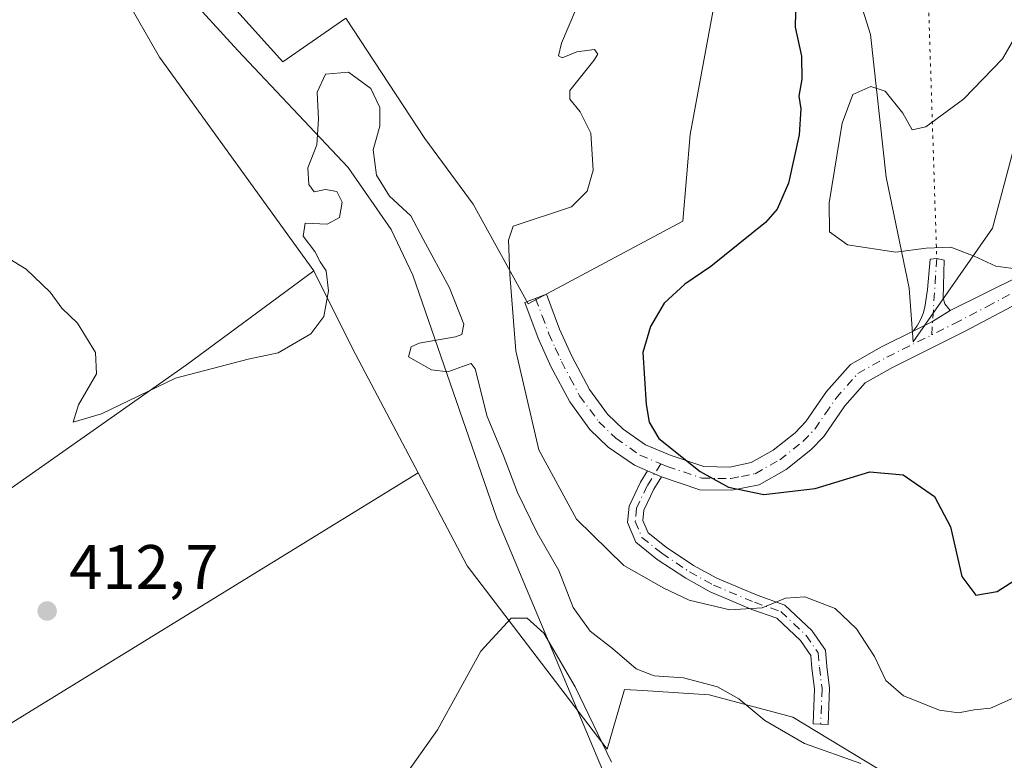
# Model space of a CAD drawing. Units: metres. Extents: x 625044 to 628515, y 4699481 to 4701856.
# Drawn here: x 627932 to 628089, y 4701245 to 4701363 of the extents above; entities that cross this region are included whole.
import ezdxf

# ---------------------------------------------------------------- set-up
doc = ezdxf.new("R2010")
doc.units = ezdxf.units.M
doc.header["$MEASUREMENT"] = 0
doc.linetypes.add('DGN Style 4', pattern=[2.6384748266838614, 1.318413404963828, -0.6592067024819142, 0.001648016756204785, -0.6592067024819142])
doc.linetypes.add('DGN Style 5', pattern=[1.1536117293433497, 0.4944050268614355, -0.6592067024819142])
for name, color, linetype, lineweight in [('Camino Cxs', 7, 'Continuous', 0), ('Camino eje', 30, 'DGN Style 4', 13), ('Corriente natural lineal', 142, 'Continuous', 13), ('Cultivos herbáceos CxS', 92, 'Continuous', 0), ('Cultivos leñosos CxS', 92, 'Continuous', 0), ('Curva de nivel maestra', 30, 'Continuous', 30), ('Curva de nivel normal', 30, 'Continuous', 0), ('Matorral CxS', 135, 'Continuous', 0), ('Punto de cota en terreno', 7, 'Continuous', 0), ('Rótulo de punto de cota en terreno', 7, 'Continuous', 0), ('Senda virtual', 7, 'DGN Style 5', 0)]:
    doc.layers.add(name, color=color, linetype=linetype, lineweight=lineweight)
doc.styles.add('Style-Arial', font='txt')

# ---------------------------------------------------------------- blocks, each defined once
blk = doc.blocks.new('*U16')
at = {"layer": 'Cultivos leñosos CxS', "color": 92, "linetype": 'Continuous', "lineweight": 0}
blk.add_polyline3d([(627749.4379000004, 4701404.5559, 415.7590999999957), (627805.1485000001, 4701446.360500001, 418.2679000000062), (627820.2607000005, 4701420.410499999, 416.9979000000022), (627848.6426999997, 4701379.874700001, 416.2799999999988), (627868.5559, 4701347.3729, 414.9453000000067), (627884.8743000004, 4701328.7971, 414.710699999996), (627911.2583, 4701334.296499999, 416.6251000000047), (627921.9216999998, 4701314.5185, 414.5898000000016), (627905.8507000003, 4701299.5121, 414.2176999999938), (627915.4933000002, 4701287.7213, 414.0620000000054), (627929.4200999998, 4701287.7215, 414.2155999999959), (627958.3465, 4701308.087900001, 415.4952999999951), (627978.7027000004, 4701323.095100001, 415.459400000007), (627984.9123000001, 4701310.6511, 414.8136999999988), (627995.3771000003, 4701290.799900001, 412.8046999999933), (627877.7352999998, 4701218.520099999, 409.4575000000041)], dxfattribs=at)
blk = doc.blocks.new('5PATER')
at = {"layer": 'Punto de cota en terreno', "linetype": 'Continuous', "lineweight": 0}
h = blk.add_hatch(color=51, dxfattribs=at)
edge = h.paths.add_edge_path()
edge.add_ellipse((0, 0), major_axis=(-0.1095731443231308, -0.1110710700762829), ratio=0.9994222409660322, start_angle=0, end_angle=360)

msp = doc.modelspace()

# ---------------------------------------------------------------- linework, layer by layer
at = {"layer": 'Camino Cxs', "color": 7, "linetype": 'Continuous', "lineweight": 0, "extrusion": (0.4725683242669316, -0.8027401462668472, 0.3637133988060176), "elevation": -3476968.56607866, "flags": 128}
msp.add_lwpolyline([(2926298.252339737, 1358062.065316396), (2926294.943905902, 1358061.774391192), (2926291.465305277, 1358062.459836738)], dxfattribs=at)
msp.add_lwpolyline([(2926298.252339737, 1358062.065316396), (2926294.943905902, 1358061.774391192), (2926291.465305277, 1358062.459836738)], dxfattribs=at)
at = {"layer": 'Camino Cxs', "color": 7, "linetype": 'Continuous', "lineweight": 0, "extrusion": (-0.1274357572766802, 0.05358857399616299, 0.9903980979910941), "elevation": 172321.9918371956, "flags": 128}
msp.add_lwpolyline([(-4577157.498431828, -1231461.380861278), (-4577157.498431828, -1231458.927965018)], dxfattribs=at)
msp.add_lwpolyline([(-4577157.498431828, -1231461.380861278), (-4577157.498431828, -1231458.927965018)], dxfattribs=at)
at = {"layer": 'Camino Cxs', "color": 7, "linetype": 'Continuous', "lineweight": 0}
for points in [[(628080.3923000004, 4701316.760299999, 429.5669000000053), (628091.4600999998, 4701322.200099999, 430.4858999999997), (628105.3101000005, 4701329.360099999, 431.7688999999955), (628119.7600999996, 4701338.040100001, 433.4902000000002), (628132.9901000002, 4701345.390100001, 434.7562000000034), (628137.3901000004, 4701347.770099999, 434.7357000000048), (628143.9801000003, 4701351.4001, 434.8236999999936), (628153.1001000004, 4701356.630100001, 432.9092999999993), (628156.8101000005, 4701359.360099999, 432.5918999999994), (628162.0201000003, 4701363.9001, 433.0304000000033), (628164.9401000004, 4701367.5701, 434.3062000000064), (628166.6401000004, 4701370.7401, 433.821100000001), (628167.6501000002, 4701374.840100001, 433.6826000000001), (628168.3101000005, 4701380.0801, 434.5570000000008), (628169.7301000003, 4701386.4301, 434.8500000000058)], [(628074.4707000004, 4701313.4408, 429.9343999999983), (628075.1347000003, 4701314.297900001, 429.9581999999937), (628075.6763000004, 4701315.237299999, 429.9907999999996), (628076.0853000004, 4701316.2415, 430.0430000000051), (628076.3542999999, 4701317.292099999, 430.1294999999955), (628076.7777000006, 4701320.0965, 430.1843999999983), (628077.2008999997, 4701324.9649, 430.5108999999939), (628078.2593, 4701325.045499999, 430.3711999999941), (628079.4234999996, 4701324.806100001, 430.3513999999996), (628079.3176999995, 4701320.7315, 429.9652999999962), (628079.2871000003, 4701318.740900001, 429.7673000000068), (628079.5286999998, 4701317.7959, 429.6759000000021), (628080.3923000004, 4701316.760299999, 429.5669000000053)], [(628093.1801000005, 4701318.9101, 430.5044999999955), (628082.6901000004, 4701313.380100001, 429.2688000000053), (628071.1700999998, 4701307.6601, 428.9649999999965), (628066.8201000001, 4701305.200099999, 428.7424000000028), (628063.5900999998, 4701301.540100001, 427.8809000000037), (628060.2200999996, 4701296.630100001, 427.0724000000046), (628058.1401000004, 4701294.470100001, 426.6771000000008), (628054.2200999996, 4701291.340100001, 426.2685000000056), (628049.8901000004, 4701288.920100001, 425.9305000000023), (628045.5100999996, 4701288.030099999, 425.698000000004), (628040.4200999998, 4701288.100099999, 425.2629000000015), (628034.2839000003, 4701290.193499999, 424.6564999999973), (628032.0444999998, 4701291.1351, 424.3173999999999), (628029.9401000004, 4701292.020099999, 424.0197999999946), (628025.7701000003, 4701294.9001, 423.6656999999978), (628022.8400999998, 4701297.7501, 423.6815999999963), (628019.6101000002, 4701302.130100001, 423.7924000000058), (628016.6101000002, 4701307.800100001, 422.9541000000027), (628014.5601000005, 4701312.3301, 421.8686000000016), (628012.4200999998, 4701318.020099999, 421.0558000000019), (628015.9001000002, 4701319.3301, 421.4179000000004), (628017.9901000002, 4701313.7501, 422.3509999999952), (628019.9501, 4701309.4301, 423.3377999999939), (628022.7600999996, 4701304.110099999, 423.7978000000003), (628025.6501000002, 4701300.190099999, 424.0571000000054), (628028.1300999997, 4701297.780099999, 424.585500000001), (628031.7301000003, 4701295.290100001, 425.6349999999948), (628035.8400999998, 4701293.5601, 426.3603000000003), (628041.0500999996, 4701291.8101, 426.3772999999928), (628045.1700999998, 4701291.7401, 426.3736999999965), (628048.5800999999, 4701292.440099999, 426.4205999999977), (628052.1401000004, 4701294.4301, 426.809500000003), (628055.6300999997, 4701297.220100001, 427.1995000000024), (628057.3300999999, 4701298.9901, 427.3895000000048), (628060.6601, 4701303.8301, 428.4109000000026), (628064.4501, 4701308.120100001, 429.9072000000015), (628069.4301000005, 4701310.940099999, 429.9802999999956), (628074.4707000004, 4701313.4407, 429.9343999999983), (628077.5948999999, 4701314.990700001, 429.2958999999974), (628080.3923000004, 4701316.760299999, 429.5669000000053), (628091.4600999998, 4701322.200099999, 430.4858999999997)], [(628032.0444999998, 4701291.135199999, 424.3173999999999), (628029.9401000004, 4701292.020099999, 424.0197999999946), (628025.7701000003, 4701294.9001, 423.6656999999978), (628022.8400999998, 4701297.7501, 423.6815999999963), (628019.6101000002, 4701302.130100001, 423.7924000000058), (628016.6101000002, 4701307.800100001, 422.9541000000027), (628014.5601000005, 4701312.3301, 421.8686000000016), (628012.4200999998, 4701318.020099999, 421.0558000000019), (628015.9001000002, 4701319.3301, 421.4179000000004), (628017.9901000002, 4701313.7501, 422.3509999999952), (628019.9501, 4701309.4301, 423.3377999999939), (628022.7600999996, 4701304.110099999, 423.7978000000003), (628025.6501000002, 4701300.190099999, 424.0571000000054), (628028.1300999997, 4701297.780099999, 424.585500000001), (628031.7301000003, 4701295.290100001, 425.6349999999948), (628035.8400999998, 4701293.5601, 426.3603000000003), (628041.0500999996, 4701291.8101, 426.3772999999928), (628045.1700999998, 4701291.7401, 426.3736999999965), (628048.5800999999, 4701292.440099999, 426.4205999999977), (628052.1401000004, 4701294.4301, 426.809500000003), (628055.6300999997, 4701297.220100001, 427.1995000000024), (628057.3300999999, 4701298.9901, 427.3895000000048), (628060.6601, 4701303.8301, 428.4109000000026), (628064.4501, 4701308.120100001, 429.9072000000015), (628069.4301000005, 4701310.940099999, 429.9802999999956), (628074.4707000004, 4701313.4408, 429.9343999999983)], [(628093.1801000005, 4701318.9101, 430.5044999999955), (628082.6901000004, 4701313.380100001, 429.2688000000053), (628071.1700999998, 4701307.6601, 428.9649999999965), (628066.8201000001, 4701305.200099999, 428.7424000000028), (628063.5900999998, 4701301.540100001, 427.8809000000037), (628060.2200999996, 4701296.630100001, 427.0724000000046), (628058.1401000004, 4701294.470100001, 426.6771000000008), (628054.2200999996, 4701291.340100001, 426.2685000000056), (628049.8901000004, 4701288.920100001, 425.9305000000023), (628045.5100999996, 4701288.030099999, 425.698000000004), (628040.4200999998, 4701288.100099999, 425.2629000000015), (628034.2839000003, 4701290.193499999, 424.6564999999973)], [(628034.2839000003, 4701290.193499999, 424.6564999999973), (628033.0427000001, 4701288.186100001, 423.6682000000001), (628031.4663000006, 4701284.836300001, 422.8282999999938), (628031.3053000001, 4701283.226100001, 422.6123999999982), (628032.1288999999, 4701281.249100001, 422.3842000000004), (628035.0235000001, 4701278.933700001, 422.5002999999998), (628039.3847000003, 4701276.0261, 422.2890000000043), (628043.0944999997, 4701273.965100001, 422.0391999999993), (628049.5619000001, 4701271.2531, 421.5111000000034), (628054.0033, 4701269.6985, 420.9700000000012), (628058.3019000003, 4701265.6261, 419.434500000003), (628060.4577000003, 4701262.5123, 419.0464000000065), (628060.6961000003, 4701259.8895, 418.5718999999954), (628061.1288999999, 4701256.4265, 417.8862999999984), (628060.9137000004, 4701250.614499999, 416.2418000000035), (628058.5153000001, 4701250.703299999, 415.8264999999956), (628058.7235000003, 4701256.3215, 417.3781000000017), (628058.3097000001, 4701259.631899999, 418.1091000000015), (628058.1246999997, 4701261.6657, 418.5142999999953), (628056.4704999998, 4701264.055299999, 419.2016000000003), (628052.7257000003, 4701267.6029, 420.340400000001), (628048.7005000003, 4701269.011700001, 420.8000000000029), (628042.0444999998, 4701271.8029, 421.2629000000015), (628038.1343, 4701273.975299999, 421.631899999993), (628033.6054999996, 4701276.9945, 422.0500000000029), (628030.1498999996, 4701279.7589, 422.2783999999957), (628028.8569, 4701282.8621, 422.6334999999963), (628029.1193000004, 4701285.485099999, 422.777700000006), (628030.9294999996, 4701289.331900001, 423.5915999999997), (628032.0444999998, 4701291.135199999, 424.3173999999999)]]:
    msp.add_polyline3d(points, dxfattribs=at)
for points in [[(628080.3923000004, 4701316.760299999, 429.5669000000053), (628077.5948999999, 4701314.990700001, 429.2958999999974), (628074.4707000004, 4701313.4407, 429.9343999999983), (628075.1347000003, 4701314.297900001, 429.9581999999937), (628075.6763000004, 4701315.237299999, 429.9907999999996), (628076.0853000004, 4701316.2415, 430.0430000000051), (628076.3542999999, 4701317.292099999, 430.1294999999955), (628076.7777000006, 4701320.0965, 430.1843999999983), (628077.2008999997, 4701324.9649, 430.5108999999939), (628078.2593, 4701325.045499999, 430.3711999999941), (628079.4234999996, 4701324.806100001, 430.3513999999996), (628079.3176999995, 4701320.7315, 429.9652999999962), (628079.2871000003, 4701318.740900001, 429.7673000000068), (628079.5286999998, 4701317.7959, 429.6759000000021)], [(628034.2839000003, 4701290.193499999, 424.6564999999973), (628033.0427000001, 4701288.186100001, 423.6682000000001), (628031.4663000006, 4701284.836300001, 422.8282999999938), (628031.3053000001, 4701283.226100001, 422.6123999999982), (628032.1288999999, 4701281.249100001, 422.3842000000004), (628035.0235000001, 4701278.933700001, 422.5002999999998), (628039.3847000003, 4701276.0261, 422.2890000000043), (628043.0944999997, 4701273.965100001, 422.0391999999993), (628049.5619000001, 4701271.2531, 421.5111000000034), (628054.0033, 4701269.6985, 420.9700000000012), (628058.3019000003, 4701265.6261, 419.434500000003), (628060.4577000003, 4701262.5123, 419.0464000000065), (628060.6961000003, 4701259.8895, 418.5718999999954), (628061.1288999999, 4701256.4265, 417.8862999999984), (628060.9137000004, 4701250.614499999, 416.2418000000035), (628058.5153000001, 4701250.703299999, 415.8264999999956), (628058.7235000003, 4701256.3215, 417.3781000000017), (628058.3097000001, 4701259.631899999, 418.1091000000015), (628058.1246999997, 4701261.6657, 418.5142999999953), (628056.4704999998, 4701264.055299999, 419.2016000000003), (628052.7257000003, 4701267.6029, 420.340400000001), (628048.7005000003, 4701269.011700001, 420.8000000000029), (628042.0444999998, 4701271.8029, 421.2629000000015), (628038.1343, 4701273.975299999, 421.631899999993), (628033.6054999996, 4701276.9945, 422.0500000000029), (628030.1498999996, 4701279.7589, 422.2783999999957), (628028.8569, 4701282.8621, 422.6334999999963), (628029.1193000004, 4701285.485099999, 422.777700000006), (628030.9294999996, 4701289.331900001, 423.5915999999997), (628032.0444999998, 4701291.1351, 424.3173999999999)]]:
    msp.add_polyline3d(points, close=True, dxfattribs=at)
at = {"layer": 'Camino eje', "color": 30, "linetype": 'DGN Style 4', "lineweight": 13, "extrusion": (-0.007253269173049131, -0.1097529414942597, 0.9939324332768606), "elevation": -520112.1134466739, "flags": 128}
msp.add_lwpolyline([(316689.8329816022, 4703842.111253565), (316689.8329816023, 4703829.814035232)], dxfattribs=at)
at = {"layer": 'Camino eje', "color": 30, "linetype": 'DGN Style 4', "lineweight": 13}
for points in [[(628092.3201000001, 4701320.5551, 430.470100000006), (628087.0900999998, 4701317.795100001, 429.7602999999945), (628081.8450999996, 4701315.030099999, 429.398199999996), (628077.4533000002, 4701312.849500001, 429.0185999999958)], [(628014.1601, 4701318.675100001, 421.235799999995), (628015.2050999999, 4701315.8851, 421.6576999999961), (628016.2751000002, 4701313.040100001, 422.0807000000059), (628017.3000999996, 4701310.7751, 422.6040999999968), (628018.2801000001, 4701308.6151, 423.1736999999994), (628019.6851000005, 4701305.9551, 423.6677000000054), (628021.1851000005, 4701303.120100001, 423.7308000000049), (628024.2451, 4701298.970100001, 423.8617999999988), (628026.9501, 4701296.340100001, 424.0097999999998), (628030.8350999998, 4701293.655099999, 424.7461000000039), (628034.1511000004, 4701292.260299999, 425.3022000000056)], [(628034.1511000004, 4701292.260299999, 425.3022000000056), (628035.1851000005, 4701291.825099999, 425.485799999995), (628037.7901, 4701290.950099999, 425.9030999999959), (628040.7351000002, 4701289.9551, 425.8387999999978), (628043.2801000001, 4701289.920100001, 426.0225999999967), (628045.3400999998, 4701289.8851, 426.0310000000027), (628047.0450999998, 4701290.235099999, 426.0991999999969), (628049.2351000002, 4701290.6801, 426.1686000000045), (628053.1801000005, 4701292.8851, 426.4608000000007), (628056.8850999996, 4701295.845100001, 426.8940000000002), (628058.7751000002, 4701297.8101, 427.2072999999946), (628060.4600999998, 4701300.265100001, 427.5856000000058), (628062.1250999998, 4701302.6851, 427.9443000000028), (628065.6350999996, 4701306.6601, 429.2627999999968), (628070.3000999996, 4701309.300100001, 429.4379000000045), (628077.4533000002, 4701312.849500001, 429.0185999999958)], [(628034.1511000004, 4701292.260299999, 425.3022000000056), (628031.9861000003, 4701288.759099999, 423.6183000000019), (628030.2927000001, 4701285.160700001, 422.8156000000017), (628030.0811000001, 4701283.0441, 422.6156000000047), (628031.1394999997, 4701280.504100001, 422.3401000000013), (628034.3145000003, 4701277.9641, 422.2421000000032), (628038.7594999997, 4701275.000700001, 421.9351000000024), (628042.5695000002, 4701272.884099999, 421.5482000000048), (628049.1310999999, 4701270.132300001, 421.1496000000043), (628053.3645000001, 4701268.650699999, 420.6457999999984), (628057.3860999999, 4701264.840700001, 419.1665999999968), (628059.2911, 4701262.0891, 418.7841999999946), (628059.5028999997, 4701259.760700001, 418.3417000000045), (628059.9260999998, 4701256.3739, 417.6325999999972), (628059.7144999999, 4701250.6589, 416.0354999999981)]]:
    msp.add_polyline3d(points, dxfattribs=at)
at = {"layer": 'Corriente natural lineal', "color": 142, "linetype": 'Continuous', "lineweight": 13}
msp.add_polyline3d([(627935.9600999998, 4701426.9001, 422.4278000000049), (627940.0401, 4701407.110099999, 420.3472000000039), (627944.0401, 4701391.8101, 420.4720999999991), (627948.1601, 4701382.350099999, 418.9005000000034), (627950.7401000002, 4701377.9001, 417.7804000000033), (627954.7100999998, 4701371.890100001, 417.4238999999943), (627958.0100999996, 4701367.710100001, 417.343200000003), (627966.5500999996, 4701358.280099999, 416.5059999999939), (627984.1801000005, 4701339.5601, 414.3675999999978), (627991.0500999996, 4701329.690099999, 413.5969000000041), (627994.5301000001, 4701322.4001, 413.4067000000068), (628007.9801000003, 4701283.590100001, 411.5669999999955), (628030.9801000003, 4701228.770099999, 408.1395000000048), (628037.0800999999, 4701211.3201, 407.5234999999957), (628042.4901000002, 4701190.3101, 405.2603999999992)], dxfattribs=at)
at = {"layer": 'Cultivos herbáceos CxS', "color": 92, "linetype": 'Continuous', "lineweight": 0, "extrusion": (-0.02064916849987801, -0.01268696814707146, 0.9997062832049716), "elevation": -72200.0255350072, "flags": 128}
msp.add_lwpolyline([(-3676891.726795566, 2995290.959994729), (-3676891.726795566, 2995152.847119357)], dxfattribs=at)
at = {"layer": 'Cultivos herbáceos CxS', "color": 92, "linetype": 'Continuous', "lineweight": 0}
for points in [[(628090.9845000004, 4701344.2761, 430.7666999999929), (628087.1489000004, 4701329.8981, 430.6052999999956), (628074.5069000004, 4701311.7521, 428.7532999999967), (628073.8258999997, 4701320.334100001, 429.6879999999946), (628070.1853, 4701338.020099999, 430.1649999999936), (628067.6799, 4701360.814900001, 428.0825000000041), (628062.1343, 4701378.4497, 425.4502000000066)], [(628090.9845000004, 4701344.2761, 430.7666999999929), (628087.1489000004, 4701329.8981, 430.6052999999956), (628074.5069000004, 4701311.7521, 428.7532999999967), (628073.8258999997, 4701320.334100001, 429.6879999999946), (628070.1853, 4701338.020099999, 430.1649999999936), (628067.6799, 4701360.814900001, 428.0825000000041), (628062.1343, 4701378.4497, 425.4502000000066)], [(628044.8261000002, 4701377.188899999, 422.809699999998), (628038.8775000004, 4701344.8247, 420.9556000000011), (628037.6804999998, 4701330.9977, 421.2231000000029), (628012.9451000001, 4701317.8003, 420.2786000000052), (628004.1507000001, 4701333.747099999, 417.9554000000062), (627996.4559000004, 4701344.1953, 417.3681999999972), (627983.8145000003, 4701363.441099999, 416.8037999999942), (627973.7732999995, 4701356.4639, 416.834600000002), (627965.9215000002, 4701365.1489, 416.8567999999942)], [(628044.8261000002, 4701377.188899999, 422.809699999998), (628038.8775000004, 4701344.8247, 420.9556000000011), (628037.6804999998, 4701330.9977, 421.2231000000029), (628012.9451000001, 4701317.8003, 420.2786000000052), (628004.1507000001, 4701333.747099999, 417.9554000000062), (627996.4559000004, 4701344.1953, 417.3681999999972), (627983.8145000003, 4701363.441099999, 416.8037999999942), (627973.7732999995, 4701356.4639, 416.834600000002), (627965.9215000002, 4701365.1489, 416.8567999999942)], [(627944.7379000002, 4701373.4879, 418.8503999999957), (627954.0595000006, 4701357.220899999, 417.7462999999989), (627978.7027000004, 4701323.095100001, 415.459400000007), (627958.3465, 4701308.087900001, 415.4952999999951), (627929.4200999998, 4701287.7215, 414.2155999999959)], [(627944.7379000002, 4701373.4879, 418.8503999999957), (627954.0595000006, 4701357.220899999, 417.7462999999989), (627978.7027000004, 4701323.095100001, 415.459400000007)], [(627911.2583, 4701334.296499999, 416.6251000000047), (627921.9216999998, 4701314.5185, 414.5898000000016), (627905.8507000003, 4701299.5121, 414.2176999999938), (627915.4933000002, 4701287.7213, 414.0620000000054), (627929.4200999998, 4701287.7215, 414.2155999999959), (627958.3465, 4701308.087900001, 415.4952999999951), (627978.7027000004, 4701323.095100001, 415.459400000007)], [(627995.3771000003, 4701290.799900001, 412.8046999999933), (628003.2052999996, 4701275.950300001, 411.1108999999997), (628025.5745000001, 4701246.6875, 410.1741999999941), (628028.3337000003, 4701256.2125, 413.247199999998), (628031.2799000005, 4701256.0283, 414.1238000000012), (628041.8636999996, 4701255.366699999, 415.4152000000031), (628055.2676999997, 4701251.813899999, 415.5304000000033), (628070.6573000001, 4701242.4659, 415.5706999999966), (628086.0482999999, 4701242.4661, 416.4012999999977), (628086.5976999998, 4701220.4713, 412.5357999999979), (628078.3525, 4701205.074100001, 411.5475000000006), (628068.4583000002, 4701199.024900001, 409.6570000000065)]]:
    msp.add_polyline3d(points, dxfattribs=at)
msp.add_polyline3d([(628068.4583000002, 4701199.024900001, 409.6570000000065), (628063.5115, 4701199.024700001, 409.2609999999986), (628035.4787, 4701200.674500001, 406.8058000000019), (628005.7965000002, 4701188.0261, 406.2703000000038), (627950.8306999998, 4701175.378699999, 406.9177999999956), (627930.4929000001, 4701184.726500001, 407.319399999993), (627893.6667, 4701208.9211, 409.0717000000004), (627877.7352999998, 4701218.520099999, 409.4575000000041), (627995.3771000003, 4701290.799900001, 412.8046999999933), (628003.2052999996, 4701275.950300001, 411.1108999999997), (628025.5745000001, 4701246.6875, 410.1741999999941), (628028.3337000003, 4701256.2125, 413.247199999998), (628031.2799000005, 4701256.0283, 414.1238000000012), (628041.8636999996, 4701255.366699999, 415.4152000000031), (628055.2676999997, 4701251.813899999, 415.5304000000033), (628070.6573000001, 4701242.4659, 415.5706999999966), (628086.0482999999, 4701242.4661, 416.4012999999977), (628086.5976999998, 4701220.4713, 412.5357999999979), (628078.3525, 4701205.074100001, 411.5475000000006)], close=True, dxfattribs=at)
at = {"layer": 'Cultivos leñosos CxS', "color": 92, "linetype": 'Continuous', "lineweight": 0, "extrusion": (0.8041657969523847, 0.3774555216707657, 0.4591782880017152), "elevation": 2279730.125265686, "flags": 128}
msp.add_lwpolyline([(3989005.01546855, -1177907.386297747), (3988991.112200079, -1177908.113155702), (3988968.695602888, -1177910.374666668)], dxfattribs=at)
at = {"layer": 'Cultivos leñosos CxS', "color": 92, "linetype": 'Continuous', "lineweight": 0, "extrusion": (-0.02064916849987801, -0.01268696814707146, 0.9997062832049716), "elevation": -72200.0255350072, "flags": 128}
msp.add_lwpolyline([(-3676891.726795566, 2995290.959994729), (-3676891.726795566, 2995152.847119357)], dxfattribs=at)
at = {"layer": 'Cultivos leñosos CxS', "color": 92, "linetype": 'Continuous', "lineweight": 0}
msp.add_polyline3d([(627911.2583, 4701334.296499999, 416.6251000000047), (627921.9216999998, 4701314.5185, 414.5898000000016), (627905.8507000003, 4701299.5121, 414.2176999999938), (627915.4933000002, 4701287.7213, 414.0620000000054), (627929.4200999998, 4701287.7215, 414.2155999999959), (627958.3465, 4701308.087900001, 415.4952999999951), (627978.7027000004, 4701323.095100001, 415.459400000007)], dxfattribs=at)
at = {"layer": 'Curva de nivel maestra', "color": 30, "linetype": 'Continuous', "lineweight": 30, "elevation": 425, "flags": 128}
msp.add_lwpolyline([(628055.79, 4701369.280099999), (628055.6500000004, 4701361.9901), (628056.6600000003, 4701357.360099999), (628056.6799999997, 4701353.710100001), (628056.2199999997, 4701350.960100001), (628056.5499999998, 4701348.960100001), (628056.25, 4701344.790100001), (628054.5599999997, 4701337.0801), (628052.7300000006, 4701332.9301), (628050.8899999997, 4701330.800100001), (628042.1600000003, 4701323.780099999), (628037.9800000006, 4701320.970100001), (628034.6799999997, 4701317.920100001), (628032.5099999999, 4701314.1601), (628031.2999999998, 4701310.050100001), (628031.8399999999, 4701301.7301), (628032.29, 4701298.890100001), (628033.8600000005, 4701296.290100001), (628040.4500000002, 4701291.040100001), (628044.9600000001, 4701288.550100001), (628050.6299999999, 4701287.350099999), (628058.8300000001, 4701288.3301), (628067.5599999997, 4701290.960100001), (628072.8899999997, 4701290.520099999), (628077.8899999997, 4701287.0101), (628080.4800000006, 4701282.1801), (628082.2400000002, 4701274.280099999), (628084.4800000006, 4701271.2501), (628087.8899999997, 4701271.860099999), (628096.2300000006, 4701277.1801)], dxfattribs=at)
at = {"layer": 'Curva de nivel normal', "color": 30, "linetype": 'Continuous', "lineweight": 0, "flags": 128}
for points, elevation in [([(628020.5599999997, 4701364.840100001), (628018.2699999996, 4701359.420100001), (628017.7999999998, 4701357.420100001), (628018.4199999999, 4701357.120100001), (628020.7199999997, 4701358.040100001), (628023.54, 4701358.4301), (628024.1100000005, 4701357.6601), (628023.4800000006, 4701356.690099999), (628019.6299999999, 4701351.870100001), (628019.6299999999, 4701350.520099999), (628021.2800000003, 4701348.4901), (628023, 4701345.0801), (628023.3300000001, 4701339.170100001), (628022.4000000004, 4701335.8201), (628019.9000000004, 4701333.280099999), (628010.5700000003, 4701330.220100001), (628009.8300000001, 4701327.970100001), (628010.0599999997, 4701322.5101), (628011, 4701310.290100001), (628014.6900000004, 4701294.4801), (628020.6699999999, 4701283.4301), (628028.2300000006, 4701275.9901), (628034.6299999999, 4701272.390100001), (628038.7000000002, 4701270.460100001), (628045.2100000001, 4701268.920100001), (628050.3799999999, 4701269.270099999), (628054.0700000003, 4701270.800100001), (628057.1799999997, 4701271.0101), (628062.0099999999, 4701269.130100001), (628065.4600000001, 4701265.9001), (628068.29, 4701261.470100001), (628070.1399999997, 4701257.6601), (628072.9699999997, 4701255.1801), (628078.7199999997, 4701252.9101), (628081.7100000001, 4701252.4801), (628084.2400000002, 4701252.940099999), (628086.8600000005, 4701253.210100001), (628090.5599999997, 4701254.9001)], 420), ([(628093.29, 4701323.050100001), (628087.7100000001, 4701323.8201), (628084.2599999999, 4701325.420100001), (628080.4900000002, 4701326.850099999), (628076.5800000001, 4701326.6801), (628071.7300000006, 4701326.040100001), (628064, 4701327.2401), (628061.1200000001, 4701329.280099999), (628061.0599999997, 4701333.940099999), (628063.1500000004, 4701346.640100001), (628064.8399999999, 4701351.2401), (628067.75, 4701352.540100001), (628070.0199999996, 4701351.780099999), (628072.8399999999, 4701348.2601), (628074.3300000001, 4701345.600099999), (628076.5, 4701346.0601), (628082.5199999996, 4701350.470100001), (628088.75, 4701356.940099999), (628092.1100000005, 4701362.7501)], 430), ([(627929.1900000004, 4701325.5101), (627932.7400000002, 4701323.3301), (627936.5599999997, 4701319.6601), (627938.4500000002, 4701317.090100001), (627940.9199999999, 4701314.700099999), (627943.8399999999, 4701310.0101), (627943.9900000002, 4701306.620100001), (627941.1100000005, 4701301.670100001), (627940.25, 4701298.880100001), (627944.7599999999, 4701300.2401), (627956.6100000005, 4701305.960100001), (627968.2000000002, 4701308.960100001), (627972.9900000002, 4701309.9901), (627978.2100000001, 4701312.9901), (627980.29, 4701315.780099999), (627981.0800000001, 4701319.870100001), (627980.6600000003, 4701323.0701), (627979.75, 4701324.5001), (627978.8799999999, 4701326.1801), (627977.0099999999, 4701328.600099999), (627977.3399999999, 4701330.670100001), (627980.8499999996, 4701330.550100001), (627982.79, 4701331.620100001), (627983.2599999999, 4701334.050100001), (627982.3899999997, 4701335.720100001), (627980.5700000003, 4701336.050100001), (627978.79, 4701335.700099999), (627977.9100000003, 4701336.880100001), (627977.7400000002, 4701339.540100001), (627979.1699999999, 4701343.220100001), (627979.4800000006, 4701347.290100001), (627979.2599999999, 4701351.600099999), (627980.5700000003, 4701354.5001), (627984.2300000006, 4701354.8101), (627987.8300000001, 4701352.1801), (627989.2599999999, 4701349.170100001), (627989.2400000002, 4701346.190099999), (627988.2000000002, 4701342.420100001), (627988.7199999997, 4701338.380100001), (627990.79, 4701335.020099999), (627994.2199999997, 4701331.860099999), (627996.1600000003, 4701328.120100001), (628000.3799999999, 4701320.340100001), (628002.6600000003, 4701314.5801), (628002.3700000001, 4701312.920100001), (628001.3300000001, 4701312.5101), (627995.5700000003, 4701311.540100001), (627994.25, 4701310.9301), (627993.8300000001, 4701309.340100001), (627997.5300000003, 4701307.280099999), (628000.1299999999, 4701306.940099999), (628002.4800000006, 4701307.8201), (628003.8799999999, 4701308.280099999), (628004.5, 4701307.4301), (628006.3899999997, 4701299.8301), (628008.9600000001, 4701293.710100001), (628011.2400000002, 4701287.6601), (628014.4000000004, 4701281.210100001), (628017.8600000005, 4701275.190099999), (628020.1600000003, 4701269.280099999), (628022.8700000001, 4701265.530099999), (628026.4400000004, 4701262.780099999), (628030.2000000002, 4701259.5101), (628033.0800000001, 4701258.380100001), (628037.7999999998, 4701258.050100001), (628043.2000000002, 4701256.640100001), (628046.6100000005, 4701254.710100001), (628050.7999999998, 4701251.2401), (628057.1500000004, 4701247.5801), (628066.1200000001, 4701244.370100001)], 415), ([(627991.75, 4701240.280099999), (627998.5, 4701249.790100001), (628005.4199999999, 4701262.3201), (628010.2300000006, 4701267.610099999), (628012.79, 4701267.590100001), (628015.4600000001, 4701265.190099999), (628020.4900000002, 4701256.620100001), (628026.29, 4701244.620100001)], 410)]:
    msp.add_lwpolyline(points, dxfattribs=dict(at, elevation=elevation))
at = {"layer": 'Matorral CxS', "color": 135, "linetype": 'Continuous', "lineweight": 0, "extrusion": (0.8041657969523847, 0.3774555216707657, 0.4591782880017152), "elevation": 2279730.125265686, "flags": 128}
msp.add_lwpolyline([(3989005.01546855, -1177907.386297747), (3988991.112200079, -1177908.113155702), (3988968.695602888, -1177910.374666668)], dxfattribs=at)
at = {"layer": 'Matorral CxS', "color": 135, "linetype": 'Continuous', "lineweight": 0}
for points in [[(628062.1343, 4701378.4497, 425.4502000000066), (628067.6799, 4701360.814900001, 428.0825000000041), (628070.1853, 4701338.020099999, 430.1649999999936), (628073.8258999997, 4701320.334100001, 429.6879999999946), (628074.5069000004, 4701311.7521, 428.7532999999967), (628087.1489000004, 4701329.8981, 430.6052999999956), (628090.9845000004, 4701344.2761, 430.7666999999929)], [(628090.9845000004, 4701344.2761, 430.7666999999929), (628087.1489000004, 4701329.8981, 430.6052999999956), (628074.5069000004, 4701311.7521, 428.7532999999967), (628073.8258999997, 4701320.334100001, 429.6879999999946), (628070.1853, 4701338.020099999, 430.1649999999936), (628067.6799, 4701360.814900001, 428.0825000000041), (628062.1343, 4701378.4497, 425.4502000000066)], [(627965.9215000002, 4701365.1489, 416.8567999999942), (627973.7732999995, 4701356.4639, 416.834600000002), (627983.8145000003, 4701363.441099999, 416.8037999999942), (627996.4559000004, 4701344.1953, 417.3681999999972), (628004.1507000001, 4701333.747099999, 417.9554000000062), (628012.9451000001, 4701317.8003, 420.2786000000052), (628037.6804999998, 4701330.9977, 421.2231000000029), (628038.8775000004, 4701344.8247, 420.9556000000011), (628044.8261000002, 4701377.188899999, 422.809699999998)], [(628044.8261000002, 4701377.188899999, 422.809699999998), (628038.8775000004, 4701344.8247, 420.9556000000011), (628037.6804999998, 4701330.9977, 421.2231000000029), (628012.9451000001, 4701317.8003, 420.2786000000052), (628004.1507000001, 4701333.747099999, 417.9554000000062), (627996.4559000004, 4701344.1953, 417.3681999999972), (627983.8145000003, 4701363.441099999, 416.8037999999942), (627973.7732999995, 4701356.4639, 416.834600000002), (627965.9215000002, 4701365.1489, 416.8567999999942)], [(628070.6573000001, 4701242.4659, 415.5706999999966), (628055.2676999997, 4701251.813899999, 415.5304000000033), (628041.8636999996, 4701255.366699999, 415.4152000000031), (628031.2799000005, 4701256.0283, 414.1238000000012), (628028.3337000003, 4701256.2125, 413.247199999998), (628025.5745000001, 4701246.6875, 410.1741999999941), (628003.2052999996, 4701275.950300001, 411.1108999999997), (627995.3771000003, 4701290.799900001, 412.8046999999933), (627984.9123000001, 4701310.6511, 414.8136999999988), (627978.7027000004, 4701323.095100001, 415.459400000007), (627954.0595000006, 4701357.220899999, 417.7462999999989), (627944.7379000002, 4701373.4879, 418.8503999999957)], [(627944.7379000002, 4701373.4879, 418.8503999999957), (627954.0595000006, 4701357.220899999, 417.7462999999989), (627978.7027000004, 4701323.095100001, 415.459400000007)], [(627995.3771000003, 4701290.799900001, 412.8046999999933), (628003.2052999996, 4701275.950300001, 411.1108999999997), (628025.5745000001, 4701246.6875, 410.1741999999941), (628028.3337000003, 4701256.2125, 413.247199999998), (628031.2799000005, 4701256.0283, 414.1238000000012), (628041.8636999996, 4701255.366699999, 415.4152000000031), (628055.2676999997, 4701251.813899999, 415.5304000000033), (628070.6573000001, 4701242.4659, 415.5706999999966), (628086.0482999999, 4701242.4661, 416.4012999999977), (628086.5976999998, 4701220.4713, 412.5357999999979), (628078.3525, 4701205.074100001, 411.5475000000006), (628068.4583000002, 4701199.024900001, 409.6570000000065)]]:
    msp.add_polyline3d(points, dxfattribs=at)
at = {"layer": 'Senda virtual', "color": 7, "linetype": 'DGN Style 5', "lineweight": 0, "extrusion": (-2.412580043634051e-05, 0.0007437676475188517, 0.9999997231137777), "elevation": 3911.911659406856, "flags": 128}
msp.add_lwpolyline([(628075.0150984636, 4701423.765337892), (628078.2695002647, 4701323.436310139)], dxfattribs=at)

# ---------------------------------------------------------------- block references
at = {"layer": 'Cultivos leñosos CxS', "color": 92, "linetype": 'Continuous', "lineweight": 0}
msp.add_blockref('*U16', (0, 0), dxfattribs=at)
at = {"layer": 'Punto de cota en terreno', "color": 7, "linetype": 'Continuous', "lineweight": 0, "xscale": 10, "yscale": 10, "zscale": 10}
msp.add_blockref('5PATER', (627936.0999999996, 4701268.75, 412.6999999999971), dxfattribs=at)

# ---------------------------------------------------------------- texts
at = {"layer": 'Rótulo de punto de cota en terreno', "color": 7, "linetype": 'Continuous', "lineweight": 0, "style": 'Style-Arial'}
msp.add_text('412,7', height=7.000000000000002, dxfattribs=at).set_placement((627939.6277999999, 4701272.277799999))

doc.saveas('drawing.dxf')
